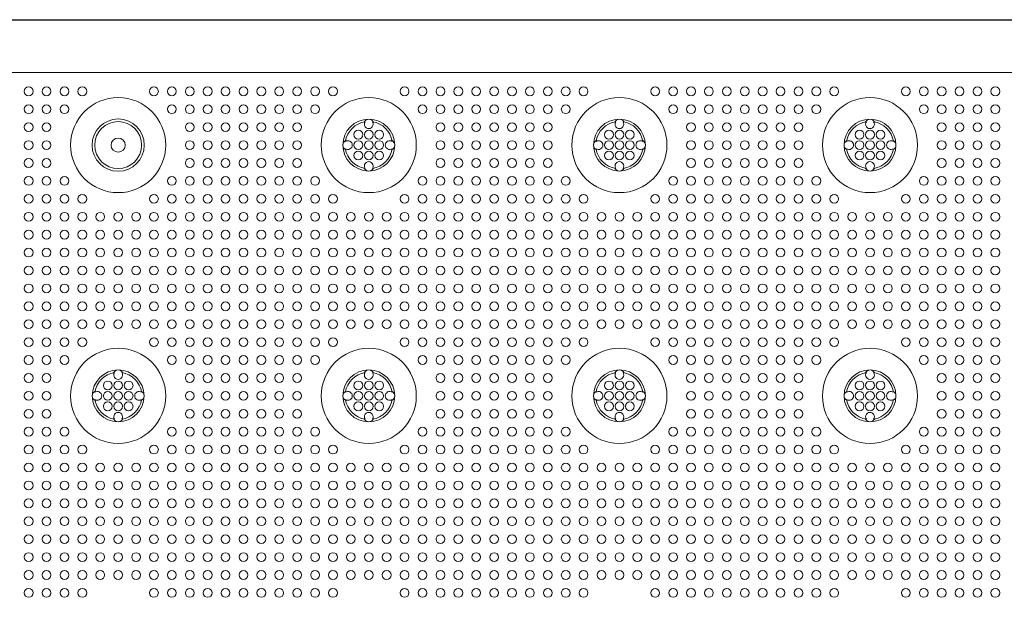
# Model space of a CAD drawing. Extents: x 0 to 147, y 0 to 91.
# Drawn here: x 28 to 37, y 73 to 78 of the extents above; entities that cross this region are included whole.
import ezdxf

# ---------------------------------------------------------------- set-up
doc = ezdxf.new("R2010")
doc.units = 0
doc.header["$LTSCALE"] = 0.125
doc.header["$MEASUREMENT"] = 0
doc.layers.add('PART - Primary', color=7, linetype='CONTINUOUS', lineweight=15)
doc.layers.add('PART - Secondary', color=9, linetype='CONTINUOUS', lineweight=0)

msp = doc.modelspace()

# ---------------------------------------------------------------- linework, layer by layer
at = {"layer": 'PART - Primary'}
for p, q in [((8.548, 78.0478), (68.1733, 78.0478)), ((68.1698, 78.0445), (8.548, 78.0445)), ((8.932, 77.544), (67.7893, 77.544))]:
    msp.add_line(p, q, dxfattribs=at)
for centre, radius in [((31.1609, 76.8478), 0.455), ((33.5609, 76.8478), 0.455), ((28.7609, 76.8478), 0.25), ((28.7609, 76.8478), 0.0677), ((28.7609, 74.4478), 0.455), ((31.1609, 74.4478), 0.455), ((33.5609, 74.4478), 0.455), ((35.9605, 74.4478), 0.455)]:
    msp.add_circle(centre, radius, dxfattribs=at)
for centre, radius, start, end in [((28.7609, 76.8478), 0.455, 90, 0), ((28.7609, 76.8478), 0.455, 0, 90), ((35.9605, 76.8478), 0.455, 90, 180), ((35.9605, 76.8478), 0.455, 180, 90), ((28.7609, 76.8478), 0.25, 90, 270), ((28.7609, 76.8478), 0.2249, 0, 180), ((28.7609, 76.8478), 0.25, 270, 90), ((31.1609, 76.8478), 0.248, 90, 180), ((31.1609, 76.8478), 0.2265, 98.77896, 171.22104), ((31.1609, 76.8478), 0.248, 0, 90), ((31.1609, 76.8478), 0.2265, 8.77896, 81.22104), ((33.5609, 76.8478), 0.248, 90, 180), ((33.5609, 76.8478), 0.2265, 98.77896, 171.22104), ((33.5609, 76.8478), 0.248, 0, 90), ((33.5609, 76.8478), 0.2265, 8.77896, 81.22104), ((35.9605, 76.8478), 0.248, 90, 180), ((35.9605, 76.8478), 0.2265, 98.77896, 171.22104), ((35.9605, 76.8478), 0.248, 0, 90), ((35.9605, 76.8478), 0.2265, 8.77896, 81.22104), ((28.7609, 76.8478), 0.2249, 180, 0), ((31.1609, 76.8478), 0.248, 180, 270), ((31.1609, 76.8478), 0.248, 270, 0), ((33.5609, 76.8478), 0.248, 180, 270), ((33.5609, 76.8478), 0.248, 270, 0), ((35.9605, 76.8478), 0.248, 180, 270), ((35.9605, 76.8478), 0.248, 270, 0), ((31.1609, 76.8478), 0.2265, 188.77896, 261.22104), ((31.1609, 76.8478), 0.2265, 278.77896, 351.22104), ((33.5609, 76.8478), 0.2265, 188.77896, 261.22104), ((33.5609, 76.8478), 0.2265, 278.77896, 351.22104), ((35.9605, 76.8478), 0.2265, 188.77896, 261.22104), ((35.9605, 76.8478), 0.2265, 278.77896, 351.22104), ((28.7609, 74.4478), 0.248, 90, 180), ((28.7609, 74.4478), 0.248, 0, 90), ((31.1609, 74.4478), 0.248, 90, 180), ((31.1609, 74.4478), 0.248, 0, 90), ((33.5609, 74.4478), 0.248, 90, 180), ((33.5609, 74.4478), 0.248, 0, 90), ((35.9605, 74.4478), 0.248, 90, 180), ((35.9605, 74.4478), 0.248, 0, 90), ((28.7609, 74.4478), 0.2265, 98.77896, 171.22104), ((28.7609, 74.4478), 0.2265, 8.77896, 81.22104), ((31.1609, 74.4478), 0.2265, 98.77896, 171.22104), ((31.1609, 74.4478), 0.2265, 8.77896, 81.22104), ((33.5609, 74.4478), 0.2265, 98.77896, 171.22104), ((33.5609, 74.4478), 0.2265, 8.77896, 81.22104), ((35.9605, 74.4478), 0.2265, 98.77896, 171.22104), ((35.9605, 74.4478), 0.2265, 8.77896, 81.22104), ((28.7609, 74.4478), 0.248, 180, 270), ((28.7609, 74.4478), 0.2265, 188.77896, 261.22104), ((28.7609, 74.4478), 0.248, 270, 0), ((28.7609, 74.4478), 0.2265, 278.77896, 351.22104), ((31.1609, 74.4478), 0.248, 180, 270), ((31.1609, 74.4478), 0.2265, 188.77896, 261.22104), ((31.1609, 74.4478), 0.248, 270, 0), ((31.1609, 74.4478), 0.2265, 278.77896, 351.22104), ((33.5609, 74.4478), 0.248, 180, 270), ((33.5609, 74.4478), 0.2265, 188.77896, 261.22104), ((33.5609, 74.4478), 0.248, 270, 0), ((33.5609, 74.4478), 0.2265, 278.77896, 351.22104), ((35.9605, 74.4478), 0.248, 180, 270), ((35.9605, 74.4478), 0.2265, 188.77896, 261.22104), ((35.9605, 74.4478), 0.248, 270, 0), ((35.9605, 74.4478), 0.2265, 278.77896, 351.22104)]:
    msp.add_arc(centre, radius, start, end, dxfattribs=at)
at = {"layer": 'PART - Secondary'}
for points in [[(31.1185, 77.0704), (31.1263, 77.0717)], [(31.1955, 77.0717), (31.2033, 77.0704)], [(33.5185, 77.0704), (33.5263, 77.0717)], [(33.5955, 77.0717), (33.6033, 77.0704)], [(35.9181, 77.0704), (35.9259, 77.0717)], [(35.9951, 77.0717), (36.0029, 77.0704)], [(30.937, 76.8824), (30.9384, 76.8902)], [(31.3834, 76.8902), (31.3848, 76.8824)], [(33.337, 76.8824), (33.3384, 76.8902)], [(33.7834, 76.8902), (33.7848, 76.8824)], [(35.7366, 76.8824), (35.738, 76.8902)], [(36.183, 76.8902), (36.1844, 76.8824)], [(30.9384, 76.8054), (30.937, 76.8133)], [(31.3848, 76.8133), (31.3834, 76.8054)], [(33.3384, 76.8054), (33.337, 76.8133)], [(33.7848, 76.8133), (33.7834, 76.8054)], [(35.738, 76.8054), (35.7366, 76.8133)], [(36.1844, 76.8133), (36.183, 76.8054)], [(31.1263, 76.624), (31.1185, 76.6253)], [(31.2033, 76.6253), (31.1955, 76.624)], [(33.5263, 76.624), (33.5185, 76.6253)], [(33.6033, 76.6253), (33.5955, 76.624)], [(35.9259, 76.624), (35.9181, 76.6253)], [(36.0029, 76.6253), (35.9951, 76.624)], [(28.7185, 74.6704), (28.7263, 74.6717)], [(28.7955, 74.6717), (28.8033, 74.6704)], [(31.1185, 74.6704), (31.1263, 74.6717)], [(31.1955, 74.6717), (31.2033, 74.6704)], [(33.5185, 74.6704), (33.5263, 74.6717)], [(33.5955, 74.6717), (33.6033, 74.6704)], [(35.9181, 74.6704), (35.9259, 74.6717)], [(35.9951, 74.6717), (36.0029, 74.6704)], [(28.537, 74.4824), (28.5384, 74.4902)], [(28.9834, 74.4902), (28.9848, 74.4824)], [(30.937, 74.4824), (30.9384, 74.4902)], [(31.3834, 74.4902), (31.3848, 74.4824)], [(33.337, 74.4824), (33.3384, 74.4902)], [(33.7834, 74.4902), (33.7848, 74.4824)], [(35.7366, 74.4824), (35.738, 74.4902)], [(36.183, 74.4902), (36.1844, 74.4824)], [(28.5384, 74.4054), (28.537, 74.4133)], [(28.9848, 74.4133), (28.9834, 74.4054)], [(30.9384, 74.4054), (30.937, 74.4133)], [(31.3848, 74.4133), (31.3834, 74.4054)], [(33.3384, 74.4054), (33.337, 74.4133)], [(33.7848, 74.4133), (33.7834, 74.4054)], [(35.738, 74.4054), (35.7366, 74.4133)], [(36.1844, 74.4133), (36.183, 74.4054)], [(28.7263, 74.224), (28.7185, 74.2253)], [(28.8033, 74.2253), (28.7955, 74.224)], [(31.1263, 74.224), (31.1185, 74.2253)], [(31.2033, 74.2253), (31.1955, 74.224)], [(33.5263, 74.224), (33.5185, 74.2253)], [(33.6033, 74.2253), (33.5955, 74.224)], [(35.9259, 74.224), (35.9181, 74.2253)], [(36.0029, 74.2253), (35.9951, 74.224)]]:
    msp.add_lwpolyline(points, dxfattribs=at)
for centre in [(27.9035, 77.3621), (28.0749, 77.3621), (28.2464, 77.3621), (28.4178, 77.3621), (29.1035, 77.3621), (29.2749, 77.3621), (29.4464, 77.3621), (29.6178, 77.3621), (29.7892, 77.3621), (29.9607, 77.3621), (30.1321, 77.3621), (30.3035, 77.3621), (30.475, 77.3621), (30.6464, 77.3621), (30.8178, 77.3621), (31.5035, 77.3621), (31.675, 77.3621), (31.8464, 77.3621), (32.0178, 77.3621), (32.1892, 77.3621), (32.3607, 77.3621), (32.5321, 77.3621), (32.7035, 77.3621), (32.875, 77.3621), (33.0464, 77.3621), (33.2178, 77.3621), (33.9035, 77.3621), (34.075, 77.3621), (34.2464, 77.3621), (34.4178, 77.3621), (34.5892, 77.3621), (34.7607, 77.3621), (34.9321, 77.3621), (35.1035, 77.3621), (35.275, 77.3621), (35.4464, 77.3621), (35.6178, 77.3621), (36.3035, 77.3621), (36.475, 77.3621), (36.6464, 77.3621), (36.8178, 77.3621), (36.9892, 77.3621), (37.1607, 77.3621), (27.9035, 77.1907), (28.0749, 77.1907), (28.2464, 77.1907), (29.2749, 77.1907), (29.4464, 77.1907), (29.6178, 77.1907), (29.7892, 77.1907), (29.9607, 77.1907), (30.1321, 77.1907), (30.3035, 77.1907), (30.475, 77.1907), (30.6464, 77.1907), (31.675, 77.1907), (31.8464, 77.1907), (32.0178, 77.1907), (32.1892, 77.1907), (32.3607, 77.1907), (32.5321, 77.1907), (32.7035, 77.1907), (32.875, 77.1907), (33.0464, 77.1907), (34.075, 77.1907), (34.2464, 77.1907), (34.4178, 77.1907), (34.5892, 77.1907), (34.7607, 77.1907), (34.9321, 77.1907), (35.1035, 77.1907), (35.275, 77.1907), (35.4464, 77.1907), (36.475, 77.1907), (36.6464, 77.1907), (36.8178, 77.1907), (36.9892, 77.1907), (37.1607, 77.1907), (27.9035, 77.0192), (28.0749, 77.0192), (29.4464, 77.0192), (29.6178, 77.0192), (29.7892, 77.0192), (29.9607, 77.0192), (30.1321, 77.0192), (30.3035, 77.0192), (30.475, 77.0192), (31.8464, 77.0192), (32.0178, 77.0192), (32.1892, 77.0192), (32.3607, 77.0192), (32.5321, 77.0192), (32.7035, 77.0192), (32.875, 77.0192), (34.2464, 77.0192), (34.4178, 77.0192), (34.5892, 77.0192), (34.7607, 77.0192), (34.9321, 77.0192), (35.1035, 77.0192), (35.275, 77.0192), (36.6464, 77.0192), (36.8178, 77.0192), (36.9892, 77.0192), (37.1607, 77.0192), (31.1609, 76.9478), (31.2609, 76.9478), (33.5609, 76.9478), (33.6609, 76.9478), (35.9605, 76.9478), (36.0605, 76.9478), (27.9035, 76.8478), (28.0749, 76.8478), (29.4464, 76.8478), (29.6178, 76.8478), (29.7892, 76.8478), (29.9607, 76.8478), (30.1321, 76.8478), (30.3035, 76.8478), (30.475, 76.8478), (31.1609, 76.8478), (31.2609, 76.8478), (31.8464, 76.8478), (32.0178, 76.8478), (32.1892, 76.8478), (32.3607, 76.8478), (32.5321, 76.8478), (32.7035, 76.8478), (32.875, 76.8478), (33.5609, 76.8478), (33.6609, 76.8478), (34.2464, 76.8478), (34.4178, 76.8478), (34.5892, 76.8478), (34.7607, 76.8478), (34.9321, 76.8478), (35.1035, 76.8478), (35.275, 76.8478), (35.9605, 76.8478), (36.0605, 76.8478), (36.6464, 76.8478), (36.8178, 76.8478), (36.9892, 76.8478), (37.1607, 76.8478), (31.1609, 76.7478), (31.2609, 76.7478), (33.5609, 76.7478), (33.6609, 76.7478), (35.9605, 76.7478), (36.0605, 76.7478), (27.9035, 76.6764), (28.0749, 76.6764), (29.4464, 76.6764), (29.6178, 76.6764), (29.7892, 76.6764), (29.9607, 76.6764), (30.1321, 76.6764), (30.3035, 76.6764), (30.475, 76.6764), (31.8464, 76.6764), (32.0178, 76.6764), (32.1892, 76.6764), (32.3607, 76.6764), (32.5321, 76.6764), (32.7035, 76.6764), (32.875, 76.6764), (34.2464, 76.6764), (34.4178, 76.6764), (34.5892, 76.6764), (34.7607, 76.6764), (34.9321, 76.6764), (35.1035, 76.6764), (35.275, 76.6764), (36.6464, 76.6764), (36.8178, 76.6764), (36.9892, 76.6764), (37.1607, 76.6764), (27.9035, 76.505), (28.0749, 76.505), (28.2464, 76.505), (29.2749, 76.505), (29.4464, 76.505), (29.6178, 76.505), (29.7892, 76.505), (29.9607, 76.505), (30.1321, 76.505), (30.3035, 76.505), (30.475, 76.505), (30.6464, 76.505), (31.675, 76.505), (31.8464, 76.505), (32.0178, 76.505), (32.1892, 76.505), (32.3607, 76.505), (32.5321, 76.505), (32.7035, 76.505), (32.875, 76.505), (33.0464, 76.505), (34.075, 76.505), (34.2464, 76.505), (34.4178, 76.505), (34.5892, 76.505), (34.7607, 76.505), (34.9321, 76.505), (35.1035, 76.505), (35.275, 76.505), (35.4464, 76.505), (36.475, 76.505), (36.6464, 76.505), (36.8178, 76.505), (36.9892, 76.505), (37.1607, 76.505), (27.9035, 76.3335), (28.0749, 76.3335), (28.2464, 76.3335), (28.4178, 76.3335), (29.1035, 76.3335), (29.2749, 76.3335), (29.4464, 76.3335), (29.6178, 76.3335), (29.7892, 76.3335), (29.9607, 76.3335), (30.1321, 76.3335), (30.3035, 76.3335), (30.475, 76.3335), (30.6464, 76.3335), (30.8178, 76.3335), (31.5035, 76.3335), (31.675, 76.3335), (31.8464, 76.3335), (32.0178, 76.3335), (32.1892, 76.3335), (32.3607, 76.3335), (32.5321, 76.3335), (32.7035, 76.3335), (32.875, 76.3335), (33.0464, 76.3335), (33.2178, 76.3335), (33.9035, 76.3335), (34.075, 76.3335), (34.2464, 76.3335), (34.4178, 76.3335), (34.5892, 76.3335), (34.7607, 76.3335), (34.9321, 76.3335), (35.1035, 76.3335), (35.275, 76.3335), (35.4464, 76.3335), (35.6178, 76.3335), (36.3035, 76.3335), (36.475, 76.3335), (36.6464, 76.3335), (36.8178, 76.3335), (36.9892, 76.3335), (37.1607, 76.3335), (27.9035, 76.1621), (28.0749, 76.1621), (28.2464, 76.1621), (28.4178, 76.1621), (28.5892, 76.1621), (28.7607, 76.1621), (28.9321, 76.1621), (29.1035, 76.1621), (29.2749, 76.1621), (29.4464, 76.1621), (29.6178, 76.1621), (29.7892, 76.1621), (29.9607, 76.1621), (30.1321, 76.1621), (30.3035, 76.1621), (30.475, 76.1621), (30.6464, 76.1621), (30.8178, 76.1621), (30.9892, 76.1621), (31.1607, 76.1621), (31.3321, 76.1621), (31.5035, 76.1621), (31.675, 76.1621), (31.8464, 76.1621), (32.0178, 76.1621), (32.1892, 76.1621), (32.3607, 76.1621), (32.5321, 76.1621), (32.7035, 76.1621), (32.875, 76.1621), (33.0464, 76.1621), (33.2178, 76.1621), (33.3892, 76.1621), (33.5607, 76.1621), (33.7321, 76.1621), (33.9035, 76.1621), (34.075, 76.1621), (34.2464, 76.1621), (34.4178, 76.1621), (34.5892, 76.1621), (34.7607, 76.1621), (34.9321, 76.1621), (35.1035, 76.1621), (35.275, 76.1621), (35.4464, 76.1621), (35.6178, 76.1621), (35.7892, 76.1621), (35.9607, 76.1621), (36.1321, 76.1621), (36.3035, 76.1621), (36.475, 76.1621), (36.6464, 76.1621), (36.8178, 76.1621), (36.9892, 76.1621), (37.1607, 76.1621), (27.9035, 75.9907), (28.0749, 75.9907), (28.2464, 75.9907), (28.4178, 75.9907), (28.5892, 75.9907), (28.7607, 75.9907), (28.9321, 75.9907), (29.1035, 75.9907), (29.2749, 75.9907), (29.4464, 75.9907), (29.6178, 75.9907), (29.7892, 75.9907), (29.9607, 75.9907), (30.1321, 75.9907), (30.3035, 75.9907), (30.475, 75.9907), (30.6464, 75.9907), (30.8178, 75.9907), (30.9892, 75.9907), (31.1607, 75.9907), (31.3321, 75.9907), (31.5035, 75.9907), (31.675, 75.9907), (31.8464, 75.9907), (32.0178, 75.9907), (32.1892, 75.9907), (32.3607, 75.9907), (32.5321, 75.9907), (32.7035, 75.9907), (32.875, 75.9907), (33.0464, 75.9907), (33.2178, 75.9907), (33.3892, 75.9907), (33.5607, 75.9907), (33.7321, 75.9907), (33.9035, 75.9907), (34.075, 75.9907), (34.2464, 75.9907), (34.4178, 75.9907), (34.5892, 75.9907), (34.7607, 75.9907), (34.9321, 75.9907), (35.1035, 75.9907), (35.275, 75.9907), (35.4464, 75.9907), (35.6178, 75.9907), (35.7892, 75.9907), (35.9607, 75.9907), (36.1321, 75.9907), (36.3035, 75.9907), (36.475, 75.9907), (36.6464, 75.9907), (36.8178, 75.9907), (36.9892, 75.9907), (37.1607, 75.9907), (27.9035, 75.8192), (28.0749, 75.8192), (28.2464, 75.8192), (28.4178, 75.8192), (28.5892, 75.8192), (28.7607, 75.8192), (28.9321, 75.8192), (29.1035, 75.8192), (29.2749, 75.8192), (29.4464, 75.8192), (29.6178, 75.8192), (29.7892, 75.8192), (29.9607, 75.8192), (30.1321, 75.8192), (30.3035, 75.8192), (30.475, 75.8192), (30.6464, 75.8192), (30.8178, 75.8192), (30.9892, 75.8192), (31.1607, 75.8192), (31.3321, 75.8192), (31.5035, 75.8192), (31.675, 75.8192), (31.8464, 75.8192), (32.0178, 75.8192), (32.1892, 75.8192), (32.3607, 75.8192), (32.5321, 75.8192), (32.7035, 75.8192), (32.875, 75.8192), (33.0464, 75.8192), (33.2178, 75.8192), (33.3892, 75.8192), (33.5607, 75.8192), (33.7321, 75.8192), (33.9035, 75.8192), (34.075, 75.8192), (34.2464, 75.8192), (34.4178, 75.8192), (34.5892, 75.8192), (34.7607, 75.8192), (34.9321, 75.8192), (35.1035, 75.8192), (35.275, 75.8192), (35.4464, 75.8192), (35.6178, 75.8192), (35.7892, 75.8192), (35.9607, 75.8192), (36.1321, 75.8192), (36.3035, 75.8192), (36.475, 75.8192), (36.6464, 75.8192), (36.8178, 75.8192), (36.9892, 75.8192), (37.1607, 75.8192), (27.9035, 75.6478), (28.0749, 75.6478), (28.2464, 75.6478), (28.4178, 75.6478), (28.5892, 75.6478), (28.7607, 75.6478), (28.9321, 75.6478), (29.1035, 75.6478), (29.2749, 75.6478), (29.4464, 75.6478), (29.6178, 75.6478), (29.7892, 75.6478), (29.9607, 75.6478), (30.1321, 75.6478), (30.3035, 75.6478), (30.475, 75.6478), (30.6464, 75.6478), (30.8178, 75.6478), (30.9892, 75.6478), (31.1607, 75.6478), (31.3321, 75.6478), (31.5035, 75.6478), (31.675, 75.6478), (31.8464, 75.6478), (32.0178, 75.6478), (32.1892, 75.6478), (32.3607, 75.6478), (32.5321, 75.6478), (32.7035, 75.6478), (32.875, 75.6478), (33.0464, 75.6478), (33.2178, 75.6478), (33.3892, 75.6478), (33.5607, 75.6478), (33.7321, 75.6478), (33.9035, 75.6478), (34.075, 75.6478), (34.2464, 75.6478), (34.4178, 75.6478), (34.5892, 75.6478), (34.7607, 75.6478), (34.9321, 75.6478), (35.1035, 75.6478), (35.275, 75.6478), (35.4464, 75.6478), (35.6178, 75.6478), (35.7892, 75.6478), (35.9607, 75.6478), (36.1321, 75.6478), (36.3035, 75.6478), (36.475, 75.6478), (36.6464, 75.6478), (36.8178, 75.6478), (36.9892, 75.6478), (37.1607, 75.6478), (27.9035, 75.4764), (28.0749, 75.4764), (28.2464, 75.4764), (28.4178, 75.4764), (28.5892, 75.4764), (28.7607, 75.4764), (28.9321, 75.4764), (29.1035, 75.4764), (29.2749, 75.4764), (29.4464, 75.4764), (29.6178, 75.4764), (29.7892, 75.4764), (29.9607, 75.4764), (30.1321, 75.4764), (30.3035, 75.4764), (30.475, 75.4764), (30.6464, 75.4764), (30.8178, 75.4764), (30.9892, 75.4764), (31.1607, 75.4764), (31.3321, 75.4764), (31.5035, 75.4764), (31.675, 75.4764), (31.8464, 75.4764), (32.0178, 75.4764), (32.1892, 75.4764), (32.3607, 75.4764), (32.5321, 75.4764), (32.7035, 75.4764), (32.875, 75.4764), (33.0464, 75.4764), (33.2178, 75.4764), (33.3892, 75.4764), (33.5607, 75.4764), (33.7321, 75.4764), (33.9035, 75.4764), (34.075, 75.4764), (34.2464, 75.4764), (34.4178, 75.4764), (34.5892, 75.4764), (34.7607, 75.4764), (34.9321, 75.4764), (35.1035, 75.4764), (35.275, 75.4764), (35.4464, 75.4764), (35.6178, 75.4764), (35.7892, 75.4764), (35.9607, 75.4764), (36.1321, 75.4764), (36.3035, 75.4764), (36.475, 75.4764), (36.6464, 75.4764), (36.8178, 75.4764), (36.9892, 75.4764), (37.1607, 75.4764), (27.9035, 75.305), (28.0749, 75.305), (28.2464, 75.305), (28.4178, 75.305), (28.5892, 75.305), (28.7607, 75.305), (28.9321, 75.305), (29.1035, 75.305), (29.2749, 75.305), (29.4464, 75.305), (29.6178, 75.305), (29.7892, 75.305), (29.9607, 75.305), (30.1321, 75.305), (30.3035, 75.305), (30.475, 75.305), (30.6464, 75.305), (30.8178, 75.305), (30.9892, 75.305), (31.1607, 75.305), (31.3321, 75.305), (31.5035, 75.305), (31.675, 75.305), (31.8464, 75.305), (32.0178, 75.305), (32.1892, 75.305), (32.3607, 75.305), (32.5321, 75.305), (32.7035, 75.305), (32.875, 75.305), (33.0464, 75.305), (33.2178, 75.305), (33.3892, 75.305), (33.5607, 75.305), (33.7321, 75.305), (33.9035, 75.305), (34.075, 75.305), (34.2464, 75.305), (34.4178, 75.305), (34.5892, 75.305), (34.7607, 75.305), (34.9321, 75.305), (35.1035, 75.305), (35.275, 75.305), (35.4464, 75.305), (35.6178, 75.305), (35.7892, 75.305), (35.9607, 75.305), (36.1321, 75.305), (36.3035, 75.305), (36.475, 75.305), (36.6464, 75.305), (36.8178, 75.305), (36.9892, 75.305), (37.1607, 75.305), (27.9035, 75.1335), (28.0749, 75.1335), (28.2464, 75.1335), (28.4178, 75.1335), (28.5892, 75.1335), (28.7607, 75.1335), (28.9321, 75.1335), (29.1035, 75.1335), (29.2749, 75.1335), (29.4464, 75.1335), (29.6178, 75.1335), (29.7892, 75.1335), (29.9607, 75.1335), (30.1321, 75.1335), (30.3035, 75.1335), (30.475, 75.1335), (30.6464, 75.1335), (30.8178, 75.1335), (30.9892, 75.1335), (31.1607, 75.1335), (31.3321, 75.1335), (31.5035, 75.1335), (31.675, 75.1335), (31.8464, 75.1335), (32.0178, 75.1335), (32.1892, 75.1335), (32.3607, 75.1335), (32.5321, 75.1335), (32.7035, 75.1335), (32.875, 75.1335), (33.0464, 75.1335), (33.2178, 75.1335), (33.3892, 75.1335), (33.5607, 75.1335), (33.7321, 75.1335), (33.9035, 75.1335), (34.075, 75.1335), (34.2464, 75.1335), (34.4178, 75.1335), (34.5892, 75.1335), (34.7607, 75.1335), (34.9321, 75.1335), (35.1035, 75.1335), (35.275, 75.1335), (35.4464, 75.1335), (35.6178, 75.1335), (35.7892, 75.1335), (35.9607, 75.1335), (36.1321, 75.1335), (36.3035, 75.1335), (36.475, 75.1335), (36.6464, 75.1335), (36.8178, 75.1335), (36.9892, 75.1335), (37.1607, 75.1335), (27.9035, 74.9621), (28.0749, 74.9621), (28.2464, 74.9621), (28.4178, 74.9621), (29.1035, 74.9621), (29.2749, 74.9621), (29.4464, 74.9621), (29.6178, 74.9621), (29.7892, 74.9621), (29.9607, 74.9621), (30.1321, 74.9621), (30.3035, 74.9621), (30.475, 74.9621), (30.6464, 74.9621), (30.8178, 74.9621), (31.5035, 74.9621), (31.675, 74.9621), (31.8464, 74.9621), (32.0178, 74.9621), (32.1892, 74.9621), (32.3607, 74.9621), (32.5321, 74.9621), (32.7035, 74.9621), (32.875, 74.9621), (33.0464, 74.9621), (33.2178, 74.9621), (33.9035, 74.9621), (34.075, 74.9621), (34.2464, 74.9621), (34.4178, 74.9621), (34.5892, 74.9621), (34.7607, 74.9621), (34.9321, 74.9621), (35.1035, 74.9621), (35.275, 74.9621), (35.4464, 74.9621), (35.6178, 74.9621), (36.3035, 74.9621), (36.475, 74.9621), (36.6464, 74.9621), (36.8178, 74.9621), (36.9892, 74.9621), (37.1607, 74.9621), (27.9035, 74.7907), (28.0749, 74.7907), (28.2464, 74.7907), (29.2749, 74.7907), (29.4464, 74.7907), (29.6178, 74.7907), (29.7892, 74.7907), (29.9607, 74.7907), (30.1321, 74.7907), (30.3035, 74.7907), (30.475, 74.7907), (30.6464, 74.7907), (31.675, 74.7907), (31.8464, 74.7907), (32.0178, 74.7907), (32.1892, 74.7907), (32.3607, 74.7907), (32.5321, 74.7907), (32.7035, 74.7907), (32.875, 74.7907), (33.0464, 74.7907), (34.075, 74.7907), (34.2464, 74.7907), (34.4178, 74.7907), (34.5892, 74.7907), (34.7607, 74.7907), (34.9321, 74.7907), (35.1035, 74.7907), (35.275, 74.7907), (35.4464, 74.7907), (36.475, 74.7907), (36.6464, 74.7907), (36.8178, 74.7907), (36.9892, 74.7907), (37.1607, 74.7907), (27.9035, 74.6192), (28.0749, 74.6192), (28.7609, 74.5478), (28.8609, 74.5478), (29.4464, 74.6192), (29.6178, 74.6192), (29.7892, 74.6192), (29.9607, 74.6192), (30.1321, 74.6192), (30.3035, 74.6192), (30.475, 74.6192), (31.1609, 74.5478), (31.2609, 74.5478), (31.8464, 74.6192), (32.0178, 74.6192), (32.1892, 74.6192), (32.3607, 74.6192), (32.5321, 74.6192), (32.7035, 74.6192), (32.875, 74.6192), (33.5609, 74.5478), (33.6609, 74.5478), (34.2464, 74.6192), (34.4178, 74.6192), (34.5892, 74.6192), (34.7607, 74.6192), (34.9321, 74.6192), (35.1035, 74.6192), (35.275, 74.6192), (35.9605, 74.5478), (36.0605, 74.5478), (36.6464, 74.6192), (36.8178, 74.6192), (36.9892, 74.6192), (37.1607, 74.6192), (27.9035, 74.4478), (28.0749, 74.4478), (28.7609, 74.4478), (28.8609, 74.4478), (29.4464, 74.4478), (29.6178, 74.4478), (29.7892, 74.4478), (29.9607, 74.4478), (30.1321, 74.4478), (30.3035, 74.4478), (30.475, 74.4478), (31.1609, 74.4478), (31.2609, 74.4478), (31.8464, 74.4478), (32.0178, 74.4478), (32.1892, 74.4478), (32.3607, 74.4478), (32.5321, 74.4478), (32.7035, 74.4478), (32.875, 74.4478), (33.5609, 74.4478), (33.6609, 74.4478), (34.2464, 74.4478), (34.4178, 74.4478), (34.5892, 74.4478), (34.7607, 74.4478), (34.9321, 74.4478), (35.1035, 74.4478), (35.275, 74.4478), (35.9605, 74.4478), (36.0605, 74.4478), (36.6464, 74.4478), (36.8178, 74.4478), (36.9892, 74.4478), (37.1607, 74.4478), (27.9035, 74.2764), (28.0749, 74.2764), (28.7609, 74.3478), (28.8609, 74.3478), (29.4464, 74.2764), (29.6178, 74.2764), (29.7892, 74.2764), (29.9607, 74.2764), (30.1321, 74.2764), (30.3035, 74.2764), (30.475, 74.2764), (31.1609, 74.3478), (31.2609, 74.3478), (31.8464, 74.2764), (32.0178, 74.2764), (32.1892, 74.2764), (32.3607, 74.2764), (32.5321, 74.2764), (32.7035, 74.2764), (32.875, 74.2764), (33.5609, 74.3478), (33.6609, 74.3478), (34.2464, 74.2764), (34.4178, 74.2764), (34.5892, 74.2764), (34.7607, 74.2764), (34.9321, 74.2764), (35.1035, 74.2764), (35.275, 74.2764), (35.9605, 74.3478), (36.0605, 74.3478), (36.6464, 74.2764), (36.8178, 74.2764), (36.9892, 74.2764), (37.1607, 74.2764), (27.9035, 74.105), (28.0749, 74.105), (28.2464, 74.105), (29.2749, 74.105), (29.4464, 74.105), (29.6178, 74.105), (29.7892, 74.105), (29.9607, 74.105), (30.1321, 74.105), (30.3035, 74.105), (30.475, 74.105), (30.6464, 74.105), (31.675, 74.105), (31.8464, 74.105), (32.0178, 74.105), (32.1892, 74.105), (32.3607, 74.105), (32.5321, 74.105), (32.7035, 74.105), (32.875, 74.105), (33.0464, 74.105), (34.075, 74.105), (34.2464, 74.105), (34.4178, 74.105), (34.5892, 74.105), (34.7607, 74.105), (34.9321, 74.105), (35.1035, 74.105), (35.275, 74.105), (35.4464, 74.105), (36.475, 74.105), (36.6464, 74.105), (36.8178, 74.105), (36.9892, 74.105), (37.1607, 74.105), (27.9035, 73.9335), (28.0749, 73.9335), (28.2464, 73.9335), (28.4178, 73.9335), (29.1035, 73.9335), (29.2749, 73.9335), (29.4464, 73.9335), (29.6178, 73.9335), (29.7892, 73.9335), (29.9607, 73.9335), (30.1321, 73.9335), (30.3035, 73.9335), (30.475, 73.9335), (30.6464, 73.9335), (30.8178, 73.9335), (31.5035, 73.9335), (31.675, 73.9335), (31.8464, 73.9335), (32.0178, 73.9335), (32.1892, 73.9335), (32.3607, 73.9335), (32.5321, 73.9335), (32.7035, 73.9335), (32.875, 73.9335), (33.0464, 73.9335), (33.2178, 73.9335), (33.9035, 73.9335), (34.075, 73.9335), (34.2464, 73.9335), (34.4178, 73.9335), (34.5892, 73.9335), (34.7607, 73.9335), (34.9321, 73.9335), (35.1035, 73.9335), (35.275, 73.9335), (35.4464, 73.9335), (35.6178, 73.9335), (36.3035, 73.9335), (36.475, 73.9335), (36.6464, 73.9335), (36.8178, 73.9335), (36.9892, 73.9335), (37.1607, 73.9335), (27.9035, 73.7621), (28.0749, 73.7621), (28.2464, 73.7621), (28.4178, 73.7621), (28.5892, 73.7621), (28.7607, 73.7621), (28.9321, 73.7621), (29.1035, 73.7621), (29.2749, 73.7621), (29.4464, 73.7621), (29.6178, 73.7621), (29.7892, 73.7621), (29.9607, 73.7621), (30.1321, 73.7621), (30.3035, 73.7621), (30.475, 73.7621), (30.6464, 73.7621), (30.8178, 73.7621), (30.9892, 73.7621), (31.1607, 73.7621), (31.3321, 73.7621), (31.5035, 73.7621), (31.675, 73.7621), (31.8464, 73.7621), (32.0178, 73.7621), (32.1892, 73.7621), (32.3607, 73.7621), (32.5321, 73.7621), (32.7035, 73.7621), (32.875, 73.7621), (33.0464, 73.7621), (33.2178, 73.7621), (33.3892, 73.7621), (33.5607, 73.7621), (33.7321, 73.7621), (33.9035, 73.7621), (34.075, 73.7621), (34.2464, 73.7621), (34.4178, 73.7621), (34.5892, 73.7621), (34.7607, 73.7621), (34.9321, 73.7621), (35.1035, 73.7621), (35.275, 73.7621), (35.4464, 73.7621), (35.6178, 73.7621), (35.7892, 73.7621), (35.9607, 73.7621), (36.1321, 73.7621), (36.3035, 73.7621), (36.475, 73.7621), (36.6464, 73.7621), (36.8178, 73.7621), (36.9892, 73.7621), (37.1607, 73.7621), (27.9035, 73.5907), (28.0749, 73.5907), (28.2464, 73.5907), (28.4178, 73.5907), (28.5892, 73.5907), (28.7607, 73.5907), (28.9321, 73.5907), (29.1035, 73.5907), (29.2749, 73.5907), (29.4464, 73.5907), (29.6178, 73.5907), (29.7892, 73.5907), (29.9607, 73.5907), (30.1321, 73.5907), (30.3035, 73.5907), (30.475, 73.5907), (30.6464, 73.5907), (30.8178, 73.5907), (30.9892, 73.5907), (31.1607, 73.5907), (31.3321, 73.5907), (31.5035, 73.5907), (31.675, 73.5907), (31.8464, 73.5907), (32.0178, 73.5907), (32.1892, 73.5907), (32.3607, 73.5907), (32.5321, 73.5907), (32.7035, 73.5907), (32.875, 73.5907), (33.0464, 73.5907), (33.2178, 73.5907), (33.3892, 73.5907), (33.5607, 73.5907), (33.7321, 73.5907), (33.9035, 73.5907), (34.075, 73.5907), (34.2464, 73.5907), (34.4178, 73.5907), (34.5892, 73.5907), (34.7607, 73.5907), (34.9321, 73.5907), (35.1035, 73.5907), (35.275, 73.5907), (35.4464, 73.5907), (35.6178, 73.5907), (35.7892, 73.5907), (35.9607, 73.5907), (36.1321, 73.5907), (36.3035, 73.5907), (36.475, 73.5907), (36.6464, 73.5907), (36.8178, 73.5907), (36.9892, 73.5907), (37.1607, 73.5907), (27.9035, 73.4192), (28.0749, 73.4192), (28.2464, 73.4192), (28.4178, 73.4192), (28.5892, 73.4192), (28.7607, 73.4192), (28.9321, 73.4192), (29.1035, 73.4192), (29.2749, 73.4192), (29.4464, 73.4192), (29.6178, 73.4192), (29.7892, 73.4192), (29.9607, 73.4192), (30.1321, 73.4192), (30.3035, 73.4192), (30.475, 73.4192), (30.6464, 73.4192), (30.8178, 73.4192), (30.9892, 73.4192), (31.1607, 73.4192), (31.3321, 73.4192), (31.5035, 73.4192), (31.675, 73.4192), (31.8464, 73.4192), (32.0178, 73.4192), (32.1892, 73.4192), (32.3607, 73.4192), (32.5321, 73.4192), (32.7035, 73.4192), (32.875, 73.4192), (33.0464, 73.4192), (33.2178, 73.4192), (33.3892, 73.4192), (33.5607, 73.4192), (33.7321, 73.4192), (33.9035, 73.4192), (34.075, 73.4192), (34.2464, 73.4192), (34.4178, 73.4192), (34.5892, 73.4192), (34.7607, 73.4192), (34.9321, 73.4192), (35.1035, 73.4192), (35.275, 73.4192), (35.4464, 73.4192), (35.6178, 73.4192), (35.7892, 73.4192), (35.9607, 73.4192), (36.1321, 73.4192), (36.3035, 73.4192), (36.475, 73.4192), (36.6464, 73.4192), (36.8178, 73.4192), (36.9892, 73.4192), (37.1607, 73.4192), (27.9035, 73.2478), (28.0749, 73.2478), (28.2464, 73.2478), (28.4178, 73.2478), (28.5892, 73.2478), (28.7607, 73.2478), (28.9321, 73.2478), (29.1035, 73.2478), (29.2749, 73.2478), (29.4464, 73.2478), (29.6178, 73.2478), (29.7892, 73.2478), (29.9607, 73.2478), (30.1321, 73.2478), (30.3035, 73.2478), (30.475, 73.2478), (30.6464, 73.2478), (30.8178, 73.2478), (30.9892, 73.2478), (31.1607, 73.2478), (31.3321, 73.2478), (31.5035, 73.2478), (31.675, 73.2478), (31.8464, 73.2478), (32.0178, 73.2478), (32.1892, 73.2478), (32.3607, 73.2478), (32.5321, 73.2478), (32.7035, 73.2478), (32.875, 73.2478), (33.0464, 73.2478), (33.2178, 73.2478), (33.3892, 73.2478), (33.5607, 73.2478), (33.7321, 73.2478), (33.9035, 73.2478), (34.075, 73.2478), (34.2464, 73.2478), (34.4178, 73.2478), (34.5892, 73.2478), (34.7607, 73.2478), (34.9321, 73.2478), (35.1035, 73.2478), (35.275, 73.2478), (35.4464, 73.2478), (35.6178, 73.2478), (35.7892, 73.2478), (35.9607, 73.2478), (36.1321, 73.2478), (36.3035, 73.2478), (36.475, 73.2478), (36.6464, 73.2478), (36.8178, 73.2478), (36.9892, 73.2478), (37.1607, 73.2478), (27.9035, 73.0764), (28.0749, 73.0764), (28.2464, 73.0764), (28.4178, 73.0764), (28.5892, 73.0764), (28.7607, 73.0764), (28.9321, 73.0764), (29.1035, 73.0764), (29.2749, 73.0764), (29.4464, 73.0764), (29.6178, 73.0764), (29.7892, 73.0764), (29.9607, 73.0764), (30.1321, 73.0764), (30.3035, 73.0764), (30.475, 73.0764), (30.6464, 73.0764), (30.8178, 73.0764), (30.9892, 73.0764), (31.1607, 73.0764), (31.3321, 73.0764), (31.5035, 73.0764), (31.675, 73.0764), (31.8464, 73.0764), (32.0178, 73.0764), (32.1892, 73.0764), (32.3607, 73.0764), (32.5321, 73.0764), (32.7035, 73.0764), (32.875, 73.0764), (33.0464, 73.0764), (33.2178, 73.0764), (33.3892, 73.0764), (33.5607, 73.0764), (33.7321, 73.0764), (33.9035, 73.0764), (34.075, 73.0764), (34.2464, 73.0764), (34.4178, 73.0764), (34.5892, 73.0764), (34.7607, 73.0764), (34.9321, 73.0764), (35.1035, 73.0764), (35.275, 73.0764), (35.4464, 73.0764), (35.6178, 73.0764), (35.7892, 73.0764), (35.9607, 73.0764), (36.1321, 73.0764), (36.3035, 73.0764), (36.475, 73.0764), (36.6464, 73.0764), (36.8178, 73.0764), (36.9892, 73.0764), (37.1607, 73.0764), (27.9035, 72.905), (28.0749, 72.905), (28.2464, 72.905), (28.4178, 72.905), (28.5892, 72.905), (28.7607, 72.905), (28.9321, 72.905), (29.1035, 72.905), (29.2749, 72.905), (29.4464, 72.905), (29.6178, 72.905), (29.7892, 72.905), (29.9607, 72.905), (30.1321, 72.905), (30.3035, 72.905), (30.475, 72.905), (30.6464, 72.905), (30.8178, 72.905), (30.9892, 72.905), (31.1607, 72.905), (31.3321, 72.905), (31.5035, 72.905), (31.675, 72.905), (31.8464, 72.905), (32.0178, 72.905), (32.1892, 72.905), (32.3607, 72.905), (32.5321, 72.905), (32.7035, 72.905), (32.875, 72.905), (33.0464, 72.905), (33.2178, 72.905), (33.3892, 72.905), (33.5607, 72.905), (33.7321, 72.905), (33.9035, 72.905), (34.075, 72.905), (34.2464, 72.905), (34.4178, 72.905), (34.5892, 72.905), (34.7607, 72.905), (34.9321, 72.905), (35.1035, 72.905), (35.275, 72.905), (35.4464, 72.905), (35.6178, 72.905), (35.7892, 72.905), (35.9607, 72.905), (36.1321, 72.905), (36.3035, 72.905), (36.475, 72.905), (36.6464, 72.905), (36.8178, 72.905), (36.9892, 72.905), (37.1607, 72.905), (27.9035, 72.7335), (28.0749, 72.7335), (28.2464, 72.7335), (28.4178, 72.7335), (28.5892, 72.7335), (28.7607, 72.7335), (28.9321, 72.7335), (29.1035, 72.7335), (29.2749, 72.7335), (29.4464, 72.7335), (29.6178, 72.7335), (29.7892, 72.7335), (29.9607, 72.7335), (30.1321, 72.7335), (30.3035, 72.7335), (30.475, 72.7335), (30.6464, 72.7335), (30.8178, 72.7335), (30.9892, 72.7335), (31.1607, 72.7335), (31.3321, 72.7335), (31.5035, 72.7335), (31.675, 72.7335), (31.8464, 72.7335), (32.0178, 72.7335), (32.1892, 72.7335), (32.3607, 72.7335), (32.5321, 72.7335), (32.7035, 72.7335), (32.875, 72.7335), (33.0464, 72.7335), (33.2178, 72.7335), (33.3892, 72.7335), (33.5607, 72.7335), (33.7321, 72.7335), (33.9035, 72.7335), (34.075, 72.7335), (34.2464, 72.7335), (34.4178, 72.7335), (34.5892, 72.7335), (34.7607, 72.7335), (34.9321, 72.7335), (35.1035, 72.7335), (35.275, 72.7335), (35.4464, 72.7335), (35.6178, 72.7335), (35.7892, 72.7335), (35.9607, 72.7335), (36.1321, 72.7335), (36.3035, 72.7335), (36.475, 72.7335), (36.6464, 72.7335), (36.8178, 72.7335), (36.9892, 72.7335), (37.1607, 72.7335), (27.9035, 72.5621), (28.0749, 72.5621), (28.2464, 72.5621), (28.4178, 72.5621), (29.1035, 72.5621), (29.2749, 72.5621), (29.4464, 72.5621), (29.6178, 72.5621), (29.7892, 72.5621), (29.9607, 72.5621), (30.1321, 72.5621), (30.3035, 72.5621), (30.475, 72.5621), (30.6464, 72.5621), (30.8178, 72.5621), (31.5035, 72.5621), (31.675, 72.5621), (31.8464, 72.5621), (32.0178, 72.5621), (32.1892, 72.5621), (32.3607, 72.5621), (32.5321, 72.5621), (32.7035, 72.5621), (32.875, 72.5621), (33.0464, 72.5621), (33.2178, 72.5621), (33.9035, 72.5621), (34.075, 72.5621), (34.2464, 72.5621), (34.4178, 72.5621), (34.5892, 72.5621), (34.7607, 72.5621), (34.9321, 72.5621), (35.1035, 72.5621), (35.275, 72.5621), (35.4464, 72.5621), (35.6178, 72.5621), (36.3035, 72.5621), (36.475, 72.5621), (36.6464, 72.5621), (36.8178, 72.5621), (36.9892, 72.5621), (37.1607, 72.5621)]:
    msp.add_circle(centre, 0.042, dxfattribs=at)
for centre, radius, start, end in [((31.1609, 77.0478), 0.048, 90, 152.02562), ((31.1609, 77.0478), 0.042, 145.37475, 180), ((31.1609, 77.0478), 0.042, 180, 34.62525), ((31.1609, 77.0478), 0.048, 27.97438, 90), ((33.5609, 77.0478), 0.048, 90, 152.02562), ((33.5609, 77.0478), 0.042, 145.37475, 180), ((33.5609, 77.0478), 0.042, 180, 34.62525), ((33.5609, 77.0478), 0.048, 27.97438, 90), ((35.9605, 77.0478), 0.048, 90, 152.02562), ((35.9605, 77.0478), 0.042, 145.37475, 180), ((35.9605, 77.0478), 0.042, 180, 34.62525), ((35.9605, 77.0478), 0.048, 27.97438, 90), ((31.0609, 76.9478), 0.042, 0, 180), ((31.0609, 76.9478), 0.042, 180, 0), ((33.4609, 76.9478), 0.042, 0, 180), ((33.4609, 76.9478), 0.042, 180, 0), ((35.8605, 76.9478), 0.042, 0, 180), ((35.8605, 76.9478), 0.042, 180, 0), ((30.9609, 76.8478), 0.048, 117.97438, 180), ((30.9609, 76.8478), 0.048, 180, 242.02562), ((30.9609, 76.8478), 0.042, 0, 124.62525), ((30.9609, 76.8478), 0.042, 235.37475, 0), ((31.0609, 76.8478), 0.042, 0, 180), ((31.0609, 76.8478), 0.042, 180, 0), ((31.3609, 76.8478), 0.042, 55.37475, 180), ((31.3609, 76.8478), 0.042, 180, 304.62525), ((31.3609, 76.8478), 0.048, 0, 62.02562), ((31.3609, 76.8478), 0.048, 297.97438, 0), ((33.3609, 76.8478), 0.048, 117.97438, 180), ((33.3609, 76.8478), 0.048, 180, 242.02562), ((33.3609, 76.8478), 0.042, 0, 124.62525), ((33.3609, 76.8478), 0.042, 235.37475, 0), ((33.4609, 76.8478), 0.042, 0, 180), ((33.4609, 76.8478), 0.042, 180, 0), ((33.7609, 76.8478), 0.042, 55.37475, 180), ((33.7609, 76.8478), 0.042, 180, 304.62525), ((33.7609, 76.8478), 0.048, 0, 62.02562), ((33.7609, 76.8478), 0.048, 297.97438, 0), ((35.7605, 76.8478), 0.048, 117.97438, 180), ((35.7605, 76.8478), 0.048, 180, 242.02562), ((35.7605, 76.8478), 0.042, 0, 124.62525), ((35.7605, 76.8478), 0.042, 235.37475, 0), ((35.8605, 76.8478), 0.042, 0, 180), ((35.8605, 76.8478), 0.042, 180, 0), ((36.1605, 76.8478), 0.042, 55.37475, 180), ((36.1605, 76.8478), 0.042, 180, 304.62525), ((36.1605, 76.8478), 0.048, 0, 62.02562), ((36.1605, 76.8478), 0.048, 297.97438, 0), ((31.0609, 76.7478), 0.042, 0, 180), ((33.4609, 76.7478), 0.042, 0, 180), ((35.8605, 76.7478), 0.042, 0, 180), ((31.0609, 76.7478), 0.042, 180, 0), ((31.1609, 76.6478), 0.042, 325.37475, 180), ((33.4609, 76.7478), 0.042, 180, 0), ((33.5609, 76.6478), 0.042, 325.37475, 180), ((35.8605, 76.7478), 0.042, 180, 0), ((35.9605, 76.6478), 0.042, 325.37475, 180), ((31.1609, 76.6478), 0.048, 207.97438, 270), ((31.1609, 76.6478), 0.042, 180, 214.62525), ((31.1609, 76.6478), 0.048, 270, 332.02562), ((33.5609, 76.6478), 0.048, 207.97438, 270), ((33.5609, 76.6478), 0.042, 180, 214.62525), ((33.5609, 76.6478), 0.048, 270, 332.02562), ((35.9605, 76.6478), 0.048, 207.97438, 270), ((35.9605, 76.6478), 0.042, 180, 214.62525), ((35.9605, 76.6478), 0.048, 270, 332.02562), ((28.7609, 74.6478), 0.048, 90, 152.02562), ((28.7609, 74.6478), 0.048, 27.97438, 90), ((31.1609, 74.6478), 0.048, 90, 152.02562), ((31.1609, 74.6478), 0.048, 27.97438, 90), ((33.5609, 74.6478), 0.048, 90, 152.02562), ((33.5609, 74.6478), 0.048, 27.97438, 90), ((35.9605, 74.6478), 0.048, 90, 152.02562), ((35.9605, 74.6478), 0.048, 27.97438, 90), ((28.6609, 74.5478), 0.042, 0, 180), ((28.7609, 74.6478), 0.042, 145.37475, 180), ((28.7609, 74.6478), 0.042, 180, 34.62525), ((31.0609, 74.5478), 0.042, 0, 180), ((31.1609, 74.6478), 0.042, 145.37475, 180), ((31.1609, 74.6478), 0.042, 180, 34.62525), ((33.4609, 74.5478), 0.042, 0, 180), ((33.5609, 74.6478), 0.042, 145.37475, 180), ((33.5609, 74.6478), 0.042, 180, 34.62525), ((35.8605, 74.5478), 0.042, 0, 180), ((35.9605, 74.6478), 0.042, 145.37475, 180), ((35.9605, 74.6478), 0.042, 180, 34.62525), ((28.5609, 74.4478), 0.048, 117.97438, 180), ((28.5609, 74.4478), 0.042, 0, 124.62525), ((28.6609, 74.5478), 0.042, 180, 0), ((28.6609, 74.4478), 0.042, 0, 180), ((28.9609, 74.4478), 0.042, 55.37475, 180), ((28.9609, 74.4478), 0.048, 0, 62.02562), ((30.9609, 74.4478), 0.048, 117.97438, 180), ((30.9609, 74.4478), 0.042, 0, 124.62525), ((31.0609, 74.5478), 0.042, 180, 0), ((31.0609, 74.4478), 0.042, 0, 180), ((31.3609, 74.4478), 0.042, 55.37475, 180), ((31.3609, 74.4478), 0.048, 0, 62.02562), ((33.3609, 74.4478), 0.048, 117.97438, 180), ((33.3609, 74.4478), 0.042, 0, 124.62525), ((33.4609, 74.5478), 0.042, 180, 0), ((33.4609, 74.4478), 0.042, 0, 180), ((33.7609, 74.4478), 0.042, 55.37475, 180), ((33.7609, 74.4478), 0.048, 0, 62.02562), ((35.7605, 74.4478), 0.048, 117.97438, 180), ((35.7605, 74.4478), 0.042, 0, 124.62525), ((35.8605, 74.5478), 0.042, 180, 0), ((35.8605, 74.4478), 0.042, 0, 180), ((36.1605, 74.4478), 0.042, 55.37475, 180), ((36.1605, 74.4478), 0.048, 0, 62.02562), ((28.5609, 74.4478), 0.048, 180, 242.02562), ((28.5609, 74.4478), 0.042, 235.37475, 0), ((28.6609, 74.4478), 0.042, 180, 0), ((28.9609, 74.4478), 0.042, 180, 304.62525), ((28.9609, 74.4478), 0.048, 297.97438, 0), ((30.9609, 74.4478), 0.048, 180, 242.02562), ((30.9609, 74.4478), 0.042, 235.37475, 0), ((31.0609, 74.4478), 0.042, 180, 0), ((31.3609, 74.4478), 0.042, 180, 304.62525), ((31.3609, 74.4478), 0.048, 297.97438, 0), ((33.3609, 74.4478), 0.048, 180, 242.02562), ((33.3609, 74.4478), 0.042, 235.37475, 0), ((33.4609, 74.4478), 0.042, 180, 0), ((33.7609, 74.4478), 0.042, 180, 304.62525), ((33.7609, 74.4478), 0.048, 297.97438, 0), ((35.7605, 74.4478), 0.048, 180, 242.02562), ((35.7605, 74.4478), 0.042, 235.37475, 0), ((35.8605, 74.4478), 0.042, 180, 0), ((36.1605, 74.4478), 0.042, 180, 304.62525), ((36.1605, 74.4478), 0.048, 297.97438, 0), ((28.6609, 74.3478), 0.042, 0, 180), ((28.6609, 74.3478), 0.042, 180, 0), ((31.0609, 74.3478), 0.042, 0, 180), ((31.0609, 74.3478), 0.042, 180, 0), ((33.4609, 74.3478), 0.042, 0, 180), ((33.4609, 74.3478), 0.042, 180, 0), ((35.8605, 74.3478), 0.042, 0, 180), ((35.8605, 74.3478), 0.042, 180, 0), ((28.7609, 74.2478), 0.048, 207.97438, 270), ((28.7609, 74.2478), 0.042, 325.37475, 180), ((28.7609, 74.2478), 0.042, 180, 214.62525), ((28.7609, 74.2478), 0.048, 270, 332.02562), ((31.1609, 74.2478), 0.048, 207.97438, 270), ((31.1609, 74.2478), 0.042, 325.37475, 180), ((31.1609, 74.2478), 0.042, 180, 214.62525), ((31.1609, 74.2478), 0.048, 270, 332.02562), ((33.5609, 74.2478), 0.048, 207.97438, 270), ((33.5609, 74.2478), 0.042, 325.37475, 180), ((33.5609, 74.2478), 0.042, 180, 214.62525), ((33.5609, 74.2478), 0.048, 270, 332.02562), ((35.9605, 74.2478), 0.048, 207.97438, 270), ((35.9605, 74.2478), 0.042, 325.37475, 180), ((35.9605, 74.2478), 0.042, 180, 214.62525), ((35.9605, 74.2478), 0.048, 270, 332.02562)]:
    msp.add_arc(centre, radius, start, end, dxfattribs=at)

doc.saveas('drawing.dxf')
